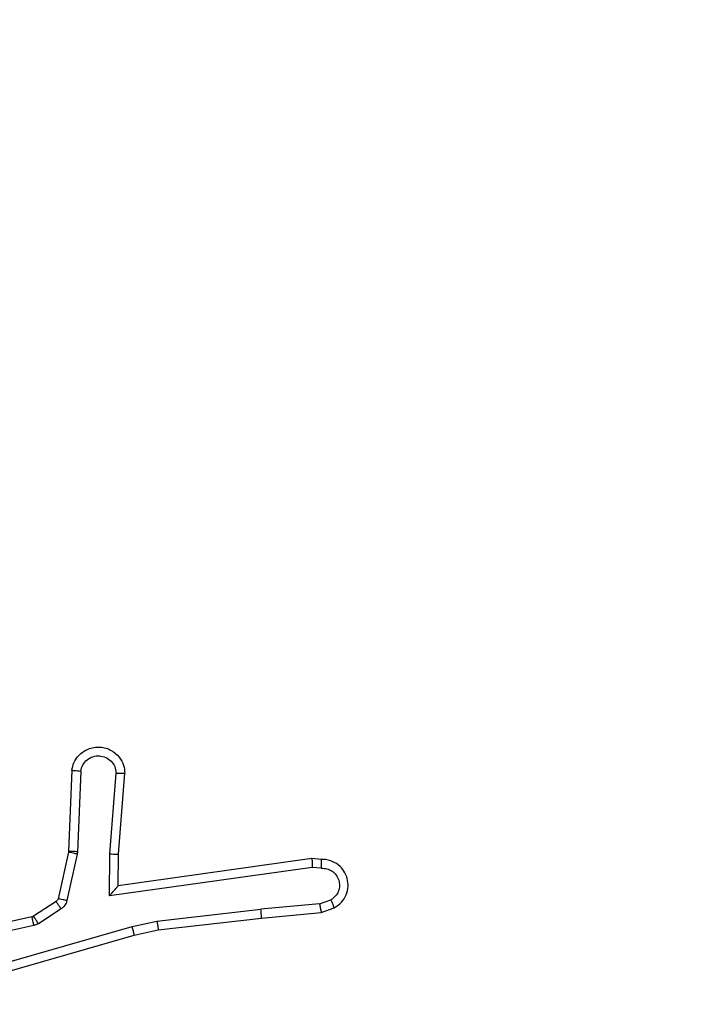
# Model space of a CAD drawing. Units: millimetres. Extents: x -496 to 1418, y 40 to 1357.
# Drawn here: x 230 to 231, y 535 to 537 of the extents above; entities that cross this region are included whole.
import ezdxf

# ---------------------------------------------------------------- set-up
doc = ezdxf.new("R2010")
doc.units = ezdxf.units.MM
doc.header["$PDSIZE"] = -1
doc.layers.add('VP-DIM', color=7, linetype='Continuous')
doc.layers.add('VP-EQ', color=7, linetype='Continuous', true_color=0x8a3492)
doc.dimstyles.get("Standard").update_dxf_attribs({"dimtxt": 14, "dimasz": 20, "dimexe": 20, "dimexo": 50, "dimgap": 20, "dimtad": 0, "dimdec": 0, "dimzin": 0, "dimdsep": 46, "dimtxsty": 'Standard', "dimcen": -0.09, "dimadec": 0, "dimazin": 0, "dimtfac": 1, "dimtdec": 4, "dimtofl": 0, "dimtmove": 0, "dimatfit": 3, "dimfxl": 70, "dimfxlon": 1, "dimtolj": 1, "dimtzin": 0, "dimarcsym": 0})

# ---------------------------------------------------------------- blocks, each defined once
blk = doc.blocks.new('*D49')
at = {"layer": 'Defpoints', "color": 0}
for p in [(1038.0667, 1223.7521), (217.4573, 469.7399), (1038.0667, 466.6669)]:
    blk.add_point(p, dxfattribs=at)
at = {"layer": 'VP-DIM', "color": 0, "lineweight": -2}
for p, q in [((217.4573, 1153.7521), (217.4573, 1243.7521)), ((1038.0667, 1153.7521), (1038.0667, 1243.7521)), ((237.4573, 1223.7521), (581.1991, 1223.7521)), ((1018.0667, 1223.7521), (658.5324, 1223.7521))]:
    blk.add_line(p, q, dxfattribs=at)
at = {"layer": 'VP-DIM', "color": 0}
for points in [[(237.4573, 1227.0855), (237.4573, 1220.4188), (217.4573, 1223.7521)], [(1018.0667, 1220.4188), (1018.0667, 1227.0855), (1038.0667, 1223.7521)]]:
    blk.add_solid(points, dxfattribs=at)
at = {"layer": 'VP-DIM', "color": 0, "insert": (619.8658, 1223.7521), "char_height": 14, "attachment_point": 5}
blk.add_mtext('\\A1;825', dxfattribs=at)
blk = doc.blocks.new('*D53')
at = {"layer": 'Defpoints', "color": 0}
for p in [(1190.2667, 1337.4258), (1190.2667, 466.1692), (65.2573, 424.6824)]:
    blk.add_point(p, dxfattribs=at)
at = {"layer": 'VP-DIM', "color": 0, "lineweight": -2}
for p, q in [((65.2573, 1267.4258), (65.2573, 1357.4258)), ((1190.2667, 1267.4258), (1190.2667, 1357.4258)), ((85.2573, 1337.4258), (578.539, 1337.4258)), ((1170.2667, 1337.4258), (660.539, 1337.4258))]:
    blk.add_line(p, q, dxfattribs=at)
at = {"layer": 'VP-DIM', "color": 0}
for points in [[(85.2573, 1340.7591), (85.2573, 1334.0925), (65.2573, 1337.4258)], [(1170.2667, 1334.0925), (1170.2667, 1340.7591), (1190.2667, 1337.4258)]]:
    blk.add_solid(points, dxfattribs=at)
at = {"layer": 'VP-DIM', "color": 0, "insert": (619.539, 1337.4258), "char_height": 14, "attachment_point": 5}
blk.add_mtext('\\A1;1125', dxfattribs=at)
blk = doc.blocks.new('RC1506_')
at = {"color": 0, "linetype": 'Continuous', "lineweight": 25}
for p, q in [((230.0448, 535.7335), (230.0375, 535.5493)), ((230.0651, 535.7318), (230.0578, 535.5485)), ((230.1312, 535.5435), (230.1456, 535.7273)), ((230.1508, 535.5427), (230.1652, 535.7267)), ((230.0375, 535.5493), (230.0372, 535.5475)), ((230.0372, 535.5475), (230.0137, 535.4418)), ((230.0571, 535.5431), (230.0335, 535.4374)), ((230.0578, 535.5485), (230.0571, 535.5431)), ((230.1303, 535.4482), (230.1312, 535.5435)), ((230.1502, 535.4712), (230.1508, 535.5427)), ((230.5897, 535.533), (230.1502, 535.4712)), ((230.6109, 535.531), (230.5897, 535.533)), ((230.5907, 535.5128), (230.1303, 535.4482)), ((230.611, 535.5109), (230.5907, 535.5128)), ((230.6071, 535.4299), (230.6331, 535.4391)), ((230.0092, 535.4353), (229.9579, 535.4017)), ((230.0205, 535.4185), (229.9692, 535.3849)), ((230.2381, 535.391), (230.474, 535.4177)), ((230.6071, 535.4299), (230.474, 535.4177)), ((230.6109, 535.4103), (230.6408, 535.4208)), ((229.9544, 535.4002), (229.6608, 535.3369)), ((229.9579, 535.4017), (229.9544, 535.4002)), ((230.2411, 535.3713), (230.4756, 535.3978)), ((230.4756, 535.3978), (230.6109, 535.4103)), ((229.9589, 535.3806), (229.6681, 535.3179)), ((229.7616, 535.2578), (230.1816, 535.3783)), ((229.9692, 535.3849), (229.9589, 535.3806)), ((230.1816, 535.3783), (230.2381, 535.391)), ((230.1862, 535.3589), (230.2411, 535.3713)), ((229.7656, 535.2383), (230.1862, 535.3589))]:
    blk.add_line(p, q, dxfattribs=at)
for points, knots in [([(230.0448, 535.7335), (230.0461, 535.7393), (230.0488, 535.7519), (230.0587, 535.7661), (230.0704, 535.776), (230.0817, 535.7822), (230.0948, 535.786), (230.1088, 535.7867), (230.1224, 535.7842), (230.1379, 535.7776), (230.1528, 535.7647), (230.1632, 535.7458), (230.1646, 535.7328), (230.1652, 535.7267)], [0, 0, 0, 0, 0.097018, 0.213561, 0.279294, 0.349989, 0.425674, 0.504952, 0.580536, 0.652139, 0.783445, 0.899399, 1, 1, 1, 1]), ([(230.0651, 535.7318), (230.0664, 535.7366), (230.0689, 535.7463), (230.0791, 535.7579), (230.0923, 535.7652), (230.1074, 535.7672), (230.1222, 535.7636), (230.1346, 535.7548), (230.1434, 535.7422), (230.1448, 535.7322), (230.1456, 535.7273)], [0, 0, 0, 0, 0.124979, 0.250066, 0.37485, 0.499912, 0.624928, 0.749912, 0.874968, 1, 1, 1, 1]), ([(230.0448, 535.7335), (230.0449, 535.7335), (230.0451, 535.7335), (230.0464, 535.7334), (230.0484, 535.7332), (230.0519, 535.733), (230.0575, 535.7325), (230.0626, 535.732), (230.0651, 535.7318)], [0, 0, 0, 0, 0.132209, 0.262648, 0.39056, 0.51672, 0.761931, 1, 1, 1, 1]), ([(230.1456, 535.7273), (230.148, 535.7272), (230.153, 535.7271), (230.1595, 535.7269), (230.1633, 535.7268), (230.1649, 535.7267), (230.1651, 535.7267), (230.1652, 535.7267)], [0, 0, 0, 0, 0.238203, 0.483997, 0.737363, 0.867696, 1, 1, 1, 1]), ([(230.0578, 535.5485), (230.0548, 535.5486), (230.0489, 535.5489), (230.0422, 535.5491), (230.0382, 535.5493), (230.0377, 535.5493), (230.0375, 535.5493)], [0, 0, 0, 0, 0.279961, 0.55917, 0.779417, 1, 1, 1, 1]), ([(230.0571, 535.5431), (230.0542, 535.5437), (230.0484, 535.545), (230.0418, 535.5465), (230.038, 535.5473), (230.0375, 535.5474), (230.0372, 535.5475)], [0, 0, 0, 0, 0.279722, 0.558566, 0.779311, 1, 1, 1, 1]), ([(230.1312, 535.5435), (230.1338, 535.5434), (230.139, 535.5431), (230.1455, 535.5427), (230.1499, 535.5426), (230.1505, 535.5426), (230.1508, 535.5427)], [0, 0, 0, 0, 0.250297, 0.50054, 0.750378, 1, 1, 1, 1]), ([(230.5897, 535.533), (230.5898, 535.5328), (230.59, 535.5323), (230.5902, 535.5293), (230.5904, 535.5256), (230.5905, 535.522), (230.5906, 535.5176), (230.5906, 535.5144), (230.5907, 535.5128)], [0, 0, 0, 0, 0.198236, 0.430134, 0.559619, 0.69721, 0.843932, 1, 1, 1, 1]), ([(230.6109, 535.531), (230.6109, 535.5309), (230.611, 535.5307), (230.6111, 535.5293), (230.6111, 535.5273), (230.6111, 535.5239), (230.6111, 535.5184), (230.611, 535.5133), (230.611, 535.5109)], [0, 0, 0, 0, 0.133276, 0.26473, 0.393614, 0.519865, 0.764479, 1, 1, 1, 1]), ([(230.6408, 535.4208), (230.6466, 535.4247), (230.658, 535.4323), (230.6687, 535.45), (230.673, 535.4691), (230.6711, 535.4866), (230.6648, 535.5022), (230.6538, 535.5165), (230.6391, 535.526), (230.6239, 535.5307), (230.6153, 535.5309), (230.6109, 535.531)], [0, 0, 0, 0, 0.1316742, 0.2588677, 0.3816228, 0.4998301, 0.587768, 0.7004578, 0.8375301, 0.9157181, 1, 1, 1, 1]), ([(230.611, 535.5109), (230.6154, 535.5108), (230.6241, 535.5106), (230.6361, 535.5049), (230.6456, 535.4959), (230.6515, 535.4841), (230.6532, 535.471), (230.6505, 535.4581), (230.6437, 535.4467), (230.6367, 535.4416), (230.6331, 535.4391)], [0, 0, 0, 0, 0.125022, 0.249971, 0.37504, 0.499989, 0.625047, 0.749817, 0.874905, 1, 1, 1, 1]), ([(230.1303, 535.4482), (230.1329, 535.4511), (230.1374, 535.4561), (230.1426, 535.4623), (230.1461, 535.4663), (230.1484, 535.469), (230.1499, 535.4708), (230.1501, 535.4711), (230.1502, 535.4712)], [0, 0, 0, 0, 0.300311, 0.502971, 0.651215, 0.780998, 0.89565, 1, 1, 1, 1]), ([(230.0137, 535.4418), (230.0133, 535.4405), (230.0124, 535.4379), (230.0103, 535.4362), (230.0092, 535.4353)], [0, 0, 0, 0, 0.482782, 1, 1, 1, 1]), ([(230.0335, 535.4374), (230.0306, 535.438), (230.0248, 535.4393), (230.0183, 535.4408), (230.0144, 535.4416), (230.0139, 535.4417), (230.0137, 535.4418)], [0, 0, 0, 0, 0.279714, 0.558907, 0.779318, 1, 1, 1, 1]), ([(230.0335, 535.4374), (230.033, 535.4355), (230.0319, 535.4317), (230.0289, 535.4266), (230.0252, 535.422), (230.0221, 535.4197), (230.0205, 535.4185)], [0, 0, 0, 0, 0.25014, 0.499274, 0.749422, 1, 1, 1, 1]), ([(230.6408, 535.4208), (230.6407, 535.4211), (230.6406, 535.4216), (230.6394, 535.4247), (230.6379, 535.4282), (230.6365, 535.4314), (230.6349, 535.4351), (230.6337, 535.4378), (230.6331, 535.4391)], [0, 0, 0, 0, 0.222688, 0.46341, 0.590222, 0.722028, 0.85848, 1, 1, 1, 1]), ([(230.0205, 535.4185), (230.0189, 535.421), (230.0156, 535.4259), (230.0119, 535.4315), (230.0097, 535.4347), (230.0093, 535.4351), (230.0092, 535.4353)], [0, 0, 0, 0, 0.2797734, 0.5589882, 0.7794621, 1, 1, 1, 1]), ([(230.4756, 535.3978), (230.4756, 535.3981), (230.4757, 535.3988), (230.4754, 535.4033), (230.4748, 535.4099), (230.4743, 535.4151), (230.474, 535.4177)], [0, 0, 0, 0, 0.2501, 0.500137, 0.749517, 1, 1, 1, 1]), ([(230.6071, 535.4299), (230.6074, 535.4284), (230.6081, 535.4253), (230.609, 535.4211), (230.6097, 535.4175), (230.6105, 535.4139), (230.6109, 535.411), (230.6109, 535.4105), (230.6109, 535.4103)], [0, 0, 0, 0, 0.155497, 0.302658, 0.44093, 0.57002, 0.80227, 1, 1, 1, 1]), ([(229.9589, 535.3806), (229.9583, 535.3831), (229.9573, 535.3883), (229.9557, 535.3948), (229.9547, 535.3993), (229.9545, 535.3999), (229.9544, 535.4002)], [0, 0, 0, 0, 0.250668, 0.50027, 0.749908, 1, 1, 1, 1]), ([(229.9692, 535.3849), (229.9676, 535.3874), (229.9643, 535.3923), (229.9606, 535.3978), (229.9584, 535.4011), (229.9581, 535.4015), (229.9579, 535.4017)], [0, 0, 0, 0, 0.279833, 0.559107, 0.779415, 1, 1, 1, 1]), ([(230.1816, 535.3783), (230.182, 535.3765), (230.1828, 535.3731), (230.184, 535.3687), (230.1848, 535.3651), (230.1856, 535.3618), (230.1861, 535.3594), (230.1861, 535.3591), (230.1862, 535.3589)], [0, 0, 0, 0, 0.174559, 0.334249, 0.480341, 0.612014, 0.833884, 1, 1, 1, 1]), ([(230.2381, 535.391), (230.2384, 535.3894), (230.2389, 535.3863), (230.2396, 535.382), (230.2401, 535.3784), (230.2407, 535.3748), (230.2411, 535.3719), (230.2411, 535.3715), (230.2411, 535.3713)], [0, 0, 0, 0, 0.1555758, 0.3022783, 0.4401996, 0.5692893, 0.80174, 1, 1, 1, 1])]:
    blk.add_open_spline(points, degree=3, knots=knots, dxfattribs=at)
blk = doc.blocks.new('RC1506_2D')
at = {"layer": 'VP-EQ', "color": 0}
blk.add_blockref('RC1506_', (0, 0), dxfattribs=at)

msp = doc.modelspace()

# ---------------------------------------------------------------- block references
at = {"layer": 'VP-EQ', "color": 0}
msp.add_blockref('RC1506_2D', (0, 0), dxfattribs=at)

# ---------------------------------------------------------------- dimensions: what is measured, and where the dimension line sits
at = {"layer": 'VP-DIM', "color": 0}
dim = msp.add_linear_dim(base=(1190.2667, 1337.4258), p1=(65.2573, 424.6824), p2=(1190.2667, 466.1692), dimstyle='Standard', dxfattribs=at)
dim.commit()
dim.dimension.update_dxf_attribs({"geometry": '*D53', "text_midpoint": (619.539, 1337.4258), "dimtype": 160})
dim = msp.add_linear_dim(base=(1038.0667, 1223.7521), p1=(217.4573, 469.7399), p2=(1038.0667, 466.6669), text='825', dimstyle='Standard', dxfattribs=at)
dim.commit()
dim.dimension.update_dxf_attribs({"geometry": '*D49', "text_midpoint": (619.8658, 1223.7521), "dimtype": 160})

doc.saveas('drawing.dxf')
